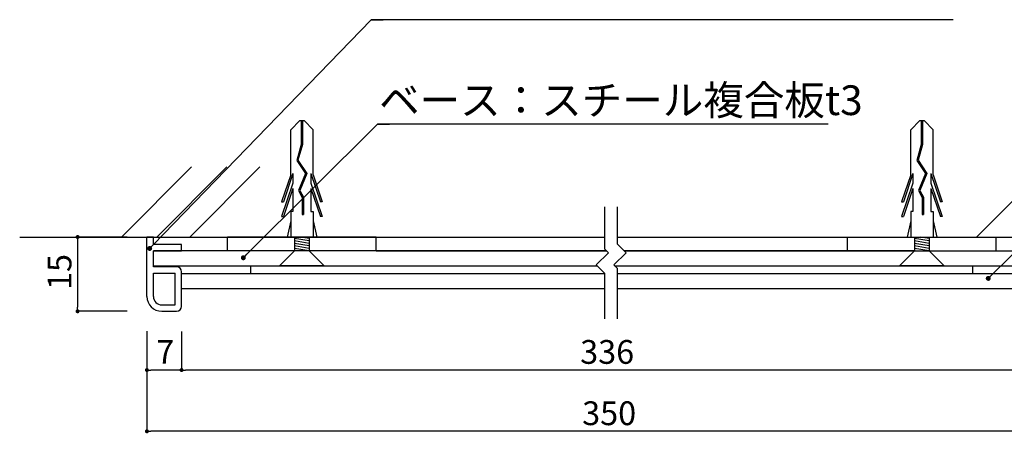
# Model space of a CAD drawing. Extents: x 2644 to 3485, y 1369 to 1963.
# Drawn here: x 2949 to 3049, y 1538 to 1579 of the extents above; entities that cross this region are included whole.
import ezdxf

# ---------------------------------------------------------------- set-up
doc = ezdxf.new("R2010")
doc.units = 0
doc.linetypes.add('HIDDEN', pattern=[0.375, 0.25, -0.125])
doc.layers.get('0').update_dxf_attribs({"linetype": 'CONTINUOUS'})
for name, color, linetype in [('BASE', 6, 'CONTINUOUS'), ('DIM', 2, 'CONTINUOUS'), ('MC2', 3, 'HIDDEN'), ('SUGATA1', 11, 'CONTINUOUS'), ('壁', 6, 'CONTINUOUS'), ('寸法', 2, 'CONTINUOUS'), ('本体1', 7, 'CONTINUOUS'), ('本体2', 11, 'CONTINUOUS'), ('注釈', 2, 'CONTINUOUS')]:
    doc.layers.add(name, color=color, linetype=linetype)
doc.styles.add('角ゴ', font='txt.shx', dxfattribs={"bigfont": 'extfont.shx'})

msp = doc.modelspace()

# ---------------------------------------------------------------- linework, layer by layer
at = {"color": 0, "linetype": 'BYBLOCK'}
for p, q in [((2954.9772, 1557.1402), (2954.9772, 1556.9402)), ((2962.4337, 1556.3654), (2962.6076, 1556.5449)), ((2971.892, 1555.4193), (2972.0691, 1555.5958)), ((3047.125, 1553.3376), (3047.3027, 1553.5135)), ((2954.9772, 1550.0402), (2954.9772, 1550.2402)), ((2962.1772, 1543.9115), (2962.3772, 1543.9115)), ((2965.2772, 1543.9115), (2965.0772, 1543.9115)), ((2965.6772, 1543.9115), (2965.8772, 1543.9115)), ((2962.1772, 1537.7213), (2962.3772, 1537.7213))]:
    msp.add_line(p, q, dxfattribs=at)
for p, q in [((3008.4036, 1555.9402), (2962.6272, 1555.9402)), ((2985.1272, 1555.9402), (3008.4036, 1555.9402)), ((3039.4944, 1555.9402), (3010.1713, 1555.9402)), ((3010.1713, 1555.9402), (3055.2444, 1555.9402)), ((2962.6272, 1554.4402), (3007.4391, 1554.4402)), ((2978.3764, 1554.4402), (3007.4391, 1554.4402)), ((3009.2069, 1554.4402), (3037.9952, 1554.4402)), ((3009.2069, 1554.4402), (3055.2444, 1554.4402))]:
    msp.add_line(p, q)
for points, const_width in [([(2954.9772, 1557.2402, 1), (2954.9772, 1557.4402, 1)], 0.2), ([(2962.3467, 1556.2756, 1), (2962.1728, 1556.096, 1)], 0.25), ([(2971.8035, 1555.3311, 1), (2971.6264, 1555.1546, 1)], 0.25), ([(3047.0362, 1553.2496, 1), (3046.8586, 1553.0737, 1)], 0.25), ([(2954.9772, 1549.9402, 1), (2954.9772, 1549.7402, 1)], 0.2), ([(2962.0772, 1543.9115, 1), (2961.8772, 1543.9115, 1)], 0.2), ([(2965.5772, 1543.9115, 1), (2965.3772, 1543.9115, 1)], 0.2), ([(2965.3772, 1543.9115, 1), (2965.5772, 1543.9115, 1)], 0.2), ([(2962.0772, 1537.7213, 1), (2961.8772, 1537.7213, 1)], 0.2)]:
    msp.add_lwpolyline(points, format="xyb", close=True, dxfattribs=dict(at, const_width=const_width))
at = {"layer": 'BASE'}
for p, q in [((2949.1294, 1557.3402), (3008.2396, 1557.3402)), ((3009.4896, 1557.3402), (3065.7711, 1557.3402))]:
    msp.add_line(p, q, dxfattribs=at)
at = {"layer": 'DIM'}
for p, q in [((3043.4113, 1579.2806), (2984.6284, 1579.2806)), ((3030.7694, 1568.7431), (2985.2613, 1568.7431)), ((3008.2396, 1556.1041), (3008.2396, 1560.3997)), ((3009.4896, 1556.6219), (3009.4896, 1560.3997)), ((3010.3646, 1555.7469), (3009.4896, 1556.6219)), ((3008.5969, 1555.7469), (3007.3646, 1554.5146)), ((3008.5969, 1555.7469), (3008.2396, 1556.1041)), ((3010.3646, 1555.7469), (3009.1324, 1554.5146)), ((3008.2396, 1553.6396), (3007.3646, 1554.5146)), ((3009.4896, 1554.1574), (3009.1324, 1554.5146)), ((3008.2396, 1549.082), (3008.2396, 1553.6396)), ((3009.4896, 1549.082), (3009.4896, 1554.1574))]:
    msp.add_line(p, q, dxfattribs=at)
at = {"layer": 'MC2', "color": 3, "linetype": 'CONTINUOUS'}
for p, q in [((2977.4061, 1569.088), (2976.5022, 1568.1721)), ((2976.5022, 1563.6309), (2976.5022, 1568.1721)), ((2977.4061, 1569.088), (2977.8483, 1569.088)), ((2977.5719, 1569.088), (2977.5719, 1566.6861)), ((2977.6825, 1569.088), (2977.6825, 1566.6688)), ((2977.8483, 1569.088), (2978.7522, 1568.1721)), ((2978.7522, 1563.6309), (2978.7522, 1568.1721)), ((3040.0233, 1569.088), (3039.1194, 1568.1721)), ((3039.1194, 1563.6309), (3039.1194, 1568.1721)), ((3040.0233, 1569.088), (3040.4655, 1569.088)), ((3040.1891, 1569.088), (3040.1891, 1566.6861)), ((3040.2997, 1569.088), (3040.2997, 1566.6688)), ((3040.4655, 1569.088), (3041.3694, 1568.1721)), ((3041.3694, 1563.6309), (3041.3694, 1568.1721)), ((2977.5719, 1566.6861), (2977.115, 1565.0768)), ((2977.6825, 1566.6688), (2977.2357, 1565.0954)), ((3040.1891, 1566.6861), (3039.7322, 1565.0768)), ((3040.2997, 1566.6688), (3039.8529, 1565.0954)), ((2977.115, 1565.0768), (2977.9904, 1563.7455)), ((2977.2357, 1565.0954), (2978.1153, 1563.7577)), ((3039.7322, 1565.0768), (3040.6076, 1563.7455)), ((3039.8529, 1565.0954), (3040.7325, 1563.7577)), ((2976.5022, 1563.6309), (2975.575, 1560.9057)), ((2976.7229, 1563.7358), (2975.76, 1560.9057)), ((2976.7229, 1563.7358), (2976.7229, 1562.7797)), ((2977.9904, 1563.7455), (2977.29, 1562.0288)), ((2977.9904, 1563.7455), (2977.29, 1562.0288)), ((2978.1153, 1563.7577), (2977.4127, 1562.0353)), ((2978.5315, 1563.7358), (2978.5315, 1562.7797)), ((2978.5315, 1563.7358), (2979.4944, 1560.9057)), ((2978.7522, 1563.6309), (2979.6794, 1560.9057)), ((3039.1194, 1563.6309), (3038.1922, 1560.9057)), ((3039.3402, 1563.7358), (3038.3773, 1560.9057)), ((3039.3402, 1563.7358), (3039.3402, 1562.7797)), ((3040.6076, 1563.7455), (3039.9073, 1562.0288)), ((3040.6076, 1563.7455), (3039.9073, 1562.0288)), ((3040.7325, 1563.7577), (3040.0299, 1562.0353)), ((3041.1487, 1563.7358), (3041.1487, 1562.7797)), ((3041.1487, 1563.7358), (3042.1116, 1560.9057)), ((3041.3694, 1563.6309), (3042.2966, 1560.9057)), ((2976.7229, 1562.7797), (2975.575, 1559.4057)), ((2976.7229, 1562.2358), (2975.76, 1559.4057)), ((2976.7229, 1562.2358), (2976.7229, 1559.9057)), ((2978.5315, 1562.7797), (2979.6794, 1559.4057)), ((2978.5315, 1562.2358), (2979.4944, 1559.4057)), ((2978.5315, 1562.2358), (2978.5315, 1559.9057)), ((3039.3402, 1562.7797), (3038.1922, 1559.4057)), ((3039.3402, 1562.2358), (3038.3773, 1559.4057)), ((3039.3402, 1562.2358), (3039.3402, 1559.9057)), ((3041.1487, 1562.7797), (3042.2966, 1559.4057)), ((3041.1487, 1562.2358), (3042.1116, 1559.4057)), ((3041.1487, 1562.2358), (3041.1487, 1559.9057)), ((2977.29, 1562.0288), (2977.6666, 1561.3291)), ((2977.4127, 1562.0353), (2977.7772, 1561.358)), ((2977.6666, 1561.3291), (2977.6666, 1559.6143)), ((2977.7772, 1561.358), (2977.7772, 1559.6143)), ((3039.9073, 1562.0288), (3040.2839, 1561.3291)), ((3040.0299, 1562.0353), (3040.3944, 1561.358)), ((3040.2839, 1561.3291), (3040.2839, 1559.6143)), ((3040.3944, 1561.358), (3040.3944, 1559.6143)), ((2975.575, 1560.9057), (2975.76, 1560.9057)), ((2979.6794, 1560.9057), (2979.4944, 1560.9057)), ((3038.1922, 1560.9057), (3038.3773, 1560.9057)), ((3042.2966, 1560.9057), (3042.1116, 1560.9057)), ((2975.575, 1559.4057), (2975.76, 1559.4057)), ((2976.5022, 1559.9057), (2976.5022, 1557.3402)), ((2976.7229, 1559.9057), (2976.5022, 1559.9057)), ((2977.6666, 1559.6143), (2977.7772, 1559.6143)), ((2978.5315, 1559.9057), (2978.7522, 1559.9057)), ((2978.7522, 1559.9057), (2978.7522, 1557.3402)), ((2979.6794, 1559.4057), (2979.4944, 1559.4057)), ((3038.1922, 1559.4057), (3038.3773, 1559.4057)), ((3039.1194, 1559.9057), (3039.1194, 1557.3402)), ((3039.3402, 1559.9057), (3039.1194, 1559.9057)), ((3040.2839, 1559.6143), (3040.3944, 1559.6143)), ((3041.1487, 1559.9057), (3041.3694, 1559.9057)), ((3041.3694, 1559.9057), (3041.3694, 1557.3402)), ((3042.2966, 1559.4057), (3042.1116, 1559.4057)), ((2976.5022, 1558.9743), (2976.1264, 1557.3402)), ((2978.7522, 1558.9743), (2979.128, 1557.3402)), ((3039.1194, 1558.9743), (3038.7436, 1557.3402)), ((3041.3694, 1558.9743), (3041.7452, 1557.3402)), ((2976.8772, 1557.3402), (2976.8772, 1555.9402)), ((2978.3772, 1557.1902), (2977.4772, 1557.3402)), ((2978.3772, 1557.3402), (2978.3772, 1555.9402)), ((3039.4944, 1557.3402), (3039.4944, 1555.9402)), ((3040.9944, 1557.1902), (3040.0944, 1557.3402)), ((3040.9944, 1557.3402), (3040.9944, 1555.9402)), ((2978.3772, 1556.6902), (2976.8772, 1556.9402)), ((2978.3772, 1556.1902), (2976.8772, 1556.4402)), ((2978.3772, 1556.9402), (2976.878, 1557.19)), ((2978.3772, 1556.4402), (2976.878, 1556.69)), ((3040.9944, 1556.6902), (3039.4944, 1556.9402)), ((3040.9944, 1556.1902), (3039.4944, 1556.4402)), ((3040.9944, 1556.9402), (3039.4952, 1557.19)), ((3040.9944, 1556.4402), (3039.4952, 1556.69)), ((2976.8772, 1555.9402), (2975.378, 1554.4402)), ((2978.3772, 1555.9402), (2976.8772, 1556.1902)), ((2978.3772, 1555.9402), (2979.8764, 1554.4402)), ((3039.4944, 1555.9402), (3037.9952, 1554.4402)), ((3040.9944, 1555.9402), (3039.4944, 1556.1902)), ((3040.9944, 1555.9402), (3042.4936, 1554.4402)), ((2979.8764, 1554.4402), (2975.378, 1554.4402)), ((2977.6272, 1554.4402), (2975.4496, 1554.4402)), ((3042.4936, 1554.4402), (3037.9952, 1554.4402)), ((3040.2444, 1554.4402), (3038.0668, 1554.4402))]:
    msp.add_line(p, q, dxfattribs=at)
at = {"layer": 'SUGATA1', "linetype": 'CONTINUOUS'}
for p, q in [((2965.4772, 1553.6402), (3008.2391, 1553.6402)), ((2972.4772, 1553.6402), (3008.2391, 1553.6402)), ((3009.4896, 1553.6402), (3047.827, 1553.6402)), ((3009.4896, 1553.6402), (3052.4045, 1553.6402)), ((2965.4772, 1552.1402), (3008.2396, 1552.1402)), ((2965.4772, 1552.1402), (3008.2396, 1552.1402)), ((3009.4896, 1552.1402), (3052.3944, 1552.1402)), ((3009.4896, 1552.1402), (3052.3944, 1552.1402))]:
    msp.add_line(p, q, dxfattribs=at)
at = {"layer": '壁', "linetype": 'BYBLOCK'}
for p, q in [((2959.4158, 1557.3402), (2966.4869, 1564.4112)), ((2962.969, 1557.3402), (2970.0401, 1564.4112)), ((2966.3049, 1557.3402), (2973.376, 1564.4112)), ((3045.7581, 1557.3402), (3052.8292, 1564.4112))]:
    msp.add_line(p, q, dxfattribs=at)
at = {"layer": '寸法', "color": 2}
for p, q in [((2959.9772, 1557.3402), (2954.9772, 1557.3402)), ((2954.9772, 1556.9402), (2954.9772, 1550.2402)), ((2959.9772, 1549.8402), (2954.9772, 1549.8402)), ((2961.9772, 1547.8402), (2961.9772, 1543.9115)), ((2961.9772, 1547.8402), (2961.9772, 1537.7213)), ((2965.4772, 1547.8115), (2965.4772, 1543.9115)), ((2965.4772, 1547.8115), (2965.4772, 1543.9115)), ((2965.0772, 1543.9115), (2962.3772, 1543.9115)), ((3051.9944, 1543.9115), (2965.8772, 1543.9115)), ((3055.4944, 1537.7213), (2962.3772, 1537.7213))]:
    msp.add_line(p, q, dxfattribs=at)
at = {"layer": '本体1'}
for p, q in [((2961.9772, 1551.3402), (2961.9772, 1557.3402)), ((2962.6272, 1557.3402), (2961.9772, 1557.3402)), ((2962.6272, 1556.5902), (2962.6272, 1557.3402)), ((2965.4772, 1556.5902), (2962.6272, 1556.5902)), ((2965.4772, 1555.9402), (2965.4772, 1556.5902)), ((2962.6272, 1555.9402), (2965.4772, 1555.9402)), ((2962.6272, 1554.3402), (2962.6272, 1555.9402)), ((2964.9772, 1554.3402), (2962.6272, 1554.3402)), ((2962.6272, 1553.6902), (2964.8272, 1553.6902)), ((2962.6272, 1551.3402), (2962.6272, 1553.6902)), ((2964.8272, 1550.4902), (2964.8272, 1553.6902)), ((2965.4772, 1550.3402), (2965.4772, 1553.8402)), ((2965.4772, 1553.2902), (2965.4772, 1553.4402)), ((2963.4772, 1550.4902), (2964.8272, 1550.4902)), ((2963.4772, 1549.8402), (2964.9772, 1549.8402))]:
    msp.add_line(p, q, dxfattribs=at)
for centre, radius, start, end in [((2964.9772, 1553.8402), 0.5, 0, 90), ((2963.4772, 1551.3402), 1.5, 180, 270), ((2963.4772, 1551.3402), 0.85, 180, 270), ((2964.9772, 1550.3402), 0.5, 270, 0)]:
    msp.add_arc(centre, radius, start, end, dxfattribs=at)
at = {"layer": '本体2'}
for p, q in [((2985.1272, 1557.3402), (2970.1272, 1557.3402)), ((2970.1272, 1555.9402), (2970.1272, 1557.3402)), ((2985.1272, 1555.9402), (2985.1272, 1557.3402)), ((3032.7444, 1557.3402), (3047.7444, 1557.3402)), ((3032.7444, 1555.9402), (3032.7444, 1557.3402)), ((3047.7444, 1555.9402), (3047.7444, 1557.3402)), ((2972.4772, 1553.6402), (2972.4772, 1554.4402)), ((3045.3944, 1553.6402), (3045.3944, 1554.4402)), ((2965.4772, 1552.1402), (2965.4772, 1553.6402))]:
    msp.add_line(p, q, dxfattribs=at)
at = {"layer": '注釈', "color": 2, "linetype": 'BYBLOCK'}
for p, q in [((2962.6076, 1556.5449), (2984.6284, 1579.2806)), ((2984.6284, 1579.2806), (2985.8284, 1579.2806)), ((3047.3027, 1553.5135), (3065.8619, 1571.893)), ((2972.0691, 1555.5958), (2985.2613, 1568.7431)), ((2985.2613, 1568.7431), (2986.4613, 1568.7431))]:
    msp.add_line(p, q, dxfattribs=at)

# ---------------------------------------------------------------- texts
at = {"layer": 'DIM', "style": '角ゴ'}
msp.add_text('ベース：スチール複合板t3', height=3, dxfattribs=at).set_placement((2985.4275, 1569.6521))
at = {"layer": '寸法', "color": 2, "style": '角ゴ'}
msp.add_text('15', height=2.4, rotation=90, dxfattribs=at).set_placement((2954.3522, 1551.9902))
for s, p in [('7', (2962.9272, 1544.5365)), ('336', (3005.7358, 1544.5365)), ('350', (3005.9358, 1538.3463))]:
    msp.add_text(s, height=2.4, dxfattribs=at).set_placement(p)

doc.saveas('drawing.dxf')
